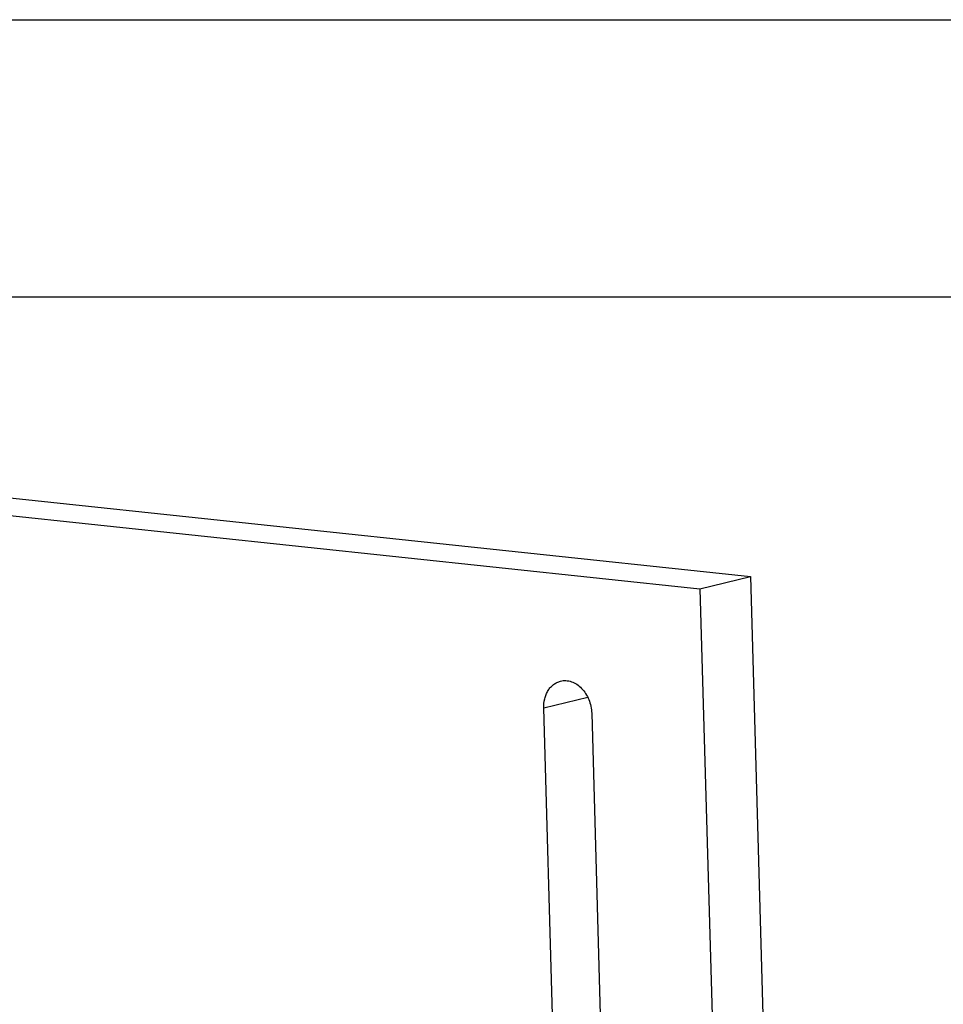
# Model space of a CAD drawing. Units: inches. Extents: x 0 to 17, y 0 to 11.
# Drawn here: x 5.7 to 7.3, y 9.2 to 11 of the extents above; entities that cross this region are included whole.
import ezdxf

# ---------------------------------------------------------------- set-up
doc = ezdxf.new("R2010")
doc.units = ezdxf.units.IN
doc.header["$LTSCALE"] = 0.935
doc.header["$MEASUREMENT"] = 0
doc.layers.get('0').update_dxf_attribs({"linetype": 'CONTINUOUS'})

msp = doc.modelspace()

# ---------------------------------------------------------------- linework, layer by layer
at = {"color": 7, "linetype": 'Continuous'}
for p, q in [((0, 11), (17, 11)), ((0.5, 10.5), (16.5, 10.5)), ((5.1139, 10.1932), (6.9789, 9.9951)), ((5.0227, 10.1709), (6.8877, 9.9728)), ((6.8877, 9.9728), (6.9789, 9.9951)), ((6.9789, 9.9951), (7.0213, 8.5175)), ((6.8877, 9.9728), (7.0794, 3.2815)), ((6.6273, 9.0184), (6.6062, 9.7572)), ((6.6926, 9.748), (6.7137, 9.0093))]:
    msp.add_line(p, q, dxfattribs=at)
at = {"color": 9, "linetype": 'Continuous'}
msp.add_line((6.6856, 9.7766), (6.6062, 9.7572), dxfattribs=at)
at = {"color": 7, "linetype": 'Continuous'}
for points, knots in [([(6.6062, 9.7572), (6.606, 9.7629), (6.6068, 9.7715), (6.6103, 9.782), (6.6138, 9.7891), (6.6183, 9.7952), (6.6237, 9.8002), (6.6297, 9.8039), (6.6341, 9.8055), (6.6363, 9.8061)], [0, 0, 0, 0, 0.277099, 0.409359, 0.536363, 0.658105, 0.775107, 0.88852, 1, 1, 1, 1]), ([(6.6363, 9.8061), (6.6379, 9.8064), (6.6412, 9.807), (6.6478, 9.8071), (6.6563, 9.8053), (6.666, 9.8005), (6.6747, 9.7931), (6.6821, 9.7837), (6.6897, 9.769), (6.6923, 9.7564), (6.6926, 9.748)], [0, 0, 0, 0, 0.053451, 0.107376, 0.218063, 0.33493, 0.458998, 0.589752, 0.725429, 1, 1, 1, 1])]:
    msp.add_open_spline(points, degree=3, knots=knots, dxfattribs=at)

doc.saveas('drawing.dxf')
